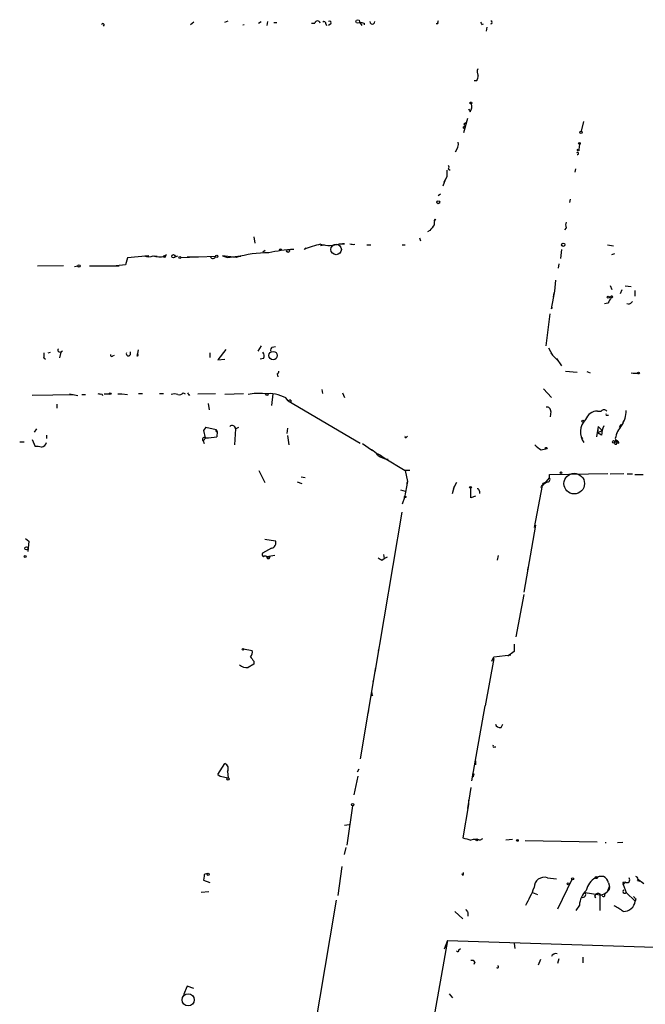
# Model space of a CAD drawing. Extents: x 0 to 741, y 132 to 1069.
# Drawn here: x 570 to 663, y 913 to 1059 of the extents above; entities that cross this region are included whole.
import ezdxf

# ---------------------------------------------------------------- set-up
doc = ezdxf.new("R2010")
doc.units = 0
doc.header["$MEASUREMENT"] = 0
doc.layers.add('MAIN', color=5, linetype='CONTINUOUS')

msp = doc.modelspace()

# ---------------------------------------------------------------- linework, layer by layer
at = {"layer": 'MAIN'}
for p, q in [((596.0533, 1058.3024), (595.5453, 1057.8791)), ((600.6253, 1058.3024), (601.1333, 1058.4717)), ((605.6207, 1058.1331), (606.044, 1058.3871)), ((606.9753, 1058.3871), (606.8907, 1057.7944)), ((607.9067, 1058.2177), (608.33, 1058.2177)), ((613.4947, 1058.1331), (614.0027, 1058.1331)), ((615.6113, 1058.0484), (615.696, 1057.7944)), ((616.3733, 1058.0484), (616.0347, 1057.7944)), ((620.6067, 1058.3024), (620.9453, 1057.7944)), ((621.284, 1058.1331), (621.284, 1057.8791)), ((632.206, 1058.0484), (631.952, 1058.0484)), ((638.7253, 1057.9637), (638.9793, 1058.0484)), ((603.3347, 1057.8791), (603.504, 1057.9637)), ((639.4873, 1057.5404), (639.4027, 1056.9477)), ((637.8787, 1049.5817), (637.6247, 1049.5817)), ((636.6087, 1043.9937), (636.016, 1041.8771)), ((653.796, 1043.5704), (653.4573, 1042.1311)), ((636.1007, 1043.2317), (636.3547, 1043.4011)), ((653.2033, 1040.1837), (653.1187, 1039.4217)), ((633.73, 1036.5431), (634.0687, 1036.3737)), ((652.6107, 1036.5431), (652.526, 1036.0351)), ((633.3067, 1034.9344), (632.968, 1034.0031)), ((633.1373, 1034.5957), (633.3067, 1034.9344)), ((633.5607, 1035.3577), (633.3067, 1034.9344)), ((632.6293, 1032.8177), (632.2907, 1032.5637)), ((651.8487, 1032.0557), (651.764, 1031.5477)), ((631.698, 1028.8384), (631.8673, 1029.0924)), ((631.0207, 1027.3991), (630.682, 1027.2297)), ((651.256, 1027.8224), (651.002, 1027.4837)), ((604.9433, 1026.4677), (605.1127, 1025.5364)), ((629.4967, 1026.2984), (629.666, 1025.8751)), ((612.648, 1024.8591), (612.394, 1024.6051)), ((615.3573, 1025.2824), (614.8493, 1025.1977)), ((614.8493, 1025.1977), (615.3573, 1025.2824)), ((617.6433, 1025.4517), (618.4053, 1025.4517)), ((618.4053, 1025.4517), (618.0667, 1025.4517)), ((621.7073, 1025.2824), (622.3, 1025.2824)), ((626.9567, 1025.2824), (627.38, 1025.2824)), ((650.5787, 1024.6051), (650.4093, 1023.2504)), ((657.352, 1025.2824), (658.2833, 1025.1131)), ((586.232, 1023.3351), (585.8933, 1022.3191)), ((589.3647, 1023.6737), (586.232, 1023.3351)), ((590.2113, 1023.6737), (590.6347, 1023.5891)), ((591.6507, 1023.5891), (591.9893, 1023.8431)), ((593.2593, 1023.5044), (593.6827, 1023.6737)), ((594.106, 1023.4197), (596.7307, 1023.5044)), ((595.0373, 1023.5044), (596.7307, 1023.5044)), ((596.7307, 1023.5044), (599.2707, 1023.5891)), ((602.3187, 1023.4197), (600.2867, 1023.6737)), ((600.2867, 1023.6737), (601.0487, 1023.4197)), ((601.0487, 1023.4197), (602.5727, 1023.5891)), ((601.8953, 1023.5044), (602.996, 1023.5891)), ((602.5727, 1023.5891), (602.996, 1023.5891)), ((606.6367, 1024.4357), (606.298, 1024.1817)), ((658.0293, 1023.8431), (658.4527, 1024.0124)), ((572.8547, 1022.1497), (576.7493, 1022.2344)), ((578.358, 1022.0651), (578.866, 1022.1497)), ((580.5593, 1022.1497), (584.962, 1022.1497)), ((585.8933, 1022.3191), (584.5387, 1022.1497)), ((650.1553, 1022.4884), (650.0707, 1021.8111)), ((657.7753, 1019.2711), (658.0293, 1018.6784)), ((659.2993, 1018.0857), (659.5533, 1018.6784)), ((659.9767, 1019.1864), (660.908, 1019.1017)), ((649.3933, 1017.5777), (649.478, 1018.1704)), ((657.606, 1017.4931), (657.9447, 1017.6624)), ((661.416, 1018.5091), (661.416, 1017.6624)), ((649.0547, 1015.7997), (649.224, 1016.0537)), ((657.4367, 1016.6464), (656.9287, 1016.5617)), ((660.4847, 1016.4771), (660.2307, 1016.5617)), ((648.2927, 1010.2964), (648.8853, 1015.0377)), ((606.044, 1010.2964), (605.536, 1009.5344)), ((607.6527, 1010.1271), (608.1607, 1010.2117)), ((648.6313, 1010.0424), (649.224, 1008.9417)), ((573.786, 1008.5184), (574.04, 1008.3491)), ((574.4633, 1009.2804), (574.802, 1009.3651)), ((576.072, 1009.4497), (576.326, 1009.3651)), ((576.326, 1009.3651), (576.1567, 1008.5184)), ((576.58, 1009.5344), (576.326, 1009.3651)), ((584.0307, 1008.8571), (584.2847, 1008.9417)), ((586.6553, 1009.0264), (586.6553, 1009.4497)), ((587.756, 1009.1957), (587.8407, 1009.7037)), ((598.424, 1009.2804), (598.424, 1008.6031)), ((600.7947, 1009.7884), (599.6093, 1008.2644)), ((606.3827, 1008.4337), (605.8747, 1008.3491)), ((648.97, 1009.2804), (649.224, 1008.9417)), ((649.224, 1008.9417), (650.1553, 1008.0104)), ((649.8167, 1008.4337), (650.5787, 1007.3331)), ((599.6093, 1008.2644), (600.6253, 1008.3491)), ((608.4147, 1006.1477), (608.4993, 1005.7244)), ((651.1713, 1006.5711), (652.8647, 1006.4017)), ((654.304, 1006.4864), (654.812, 1006.3171)), ((572.0927, 1003.0151), (578.1887, 1003.0997)), ((577.596, 1003.1844), (578.866, 1002.9304)), ((579.4587, 1003.0997), (579.9667, 1003.0997)), ((582.422, 1003.1844), (582.5067, 1002.9304)), ((582.7607, 1003.1844), (583.5227, 1003.1844)), ((584.7927, 1003.1844), (585.3853, 1003.1844)), ((585.3853, 1003.1844), (586.232, 1003.0997)), ((587.8407, 1003.2691), (588.4333, 1003.2691)), ((590.9733, 1003.2691), (591.566, 1003.2691)), ((594.4447, 1003.3537), (594.7833, 1003.1844)), ((595.2913, 1003.0151), (595.4607, 1003.0997)), ((596.646, 1003.1844), (599.2707, 1003.2691)), ((603.4193, 1003.1844), (600.6253, 1003.0997)), ((607.7373, 1003.1844), (607.568, 1001.4911)), ((610.0233, 1002.1684), (609.6847, 1002.5917)), ((615.0187, 1003.8617), (615.1033, 1003.2691)), ((618.0667, 1003.3537), (618.4053, 1002.6764)), ((647.8693, 1003.9464), (649.0547, 1002.6764)), ((575.7333, 1001.6604), (575.7333, 1001.0677)), ((598.17, 1001.7451), (598.3393, 1000.8137)), ((610.0233, 1002.1684), (620.6913, 995.9031)), ((610.4467, 1002.2531), (610.4467, 1001.9991)), ((648.97, 1000.5597), (648.8853, 999.7977)), ((655.9127, 1000.6444), (656.4207, 1000.6444)), ((655.9127, 1000.6444), (656.4207, 1000.6444)), ((657.352, 1000.0517), (657.5213, 1000.0517)), ((597.8313, 998.2737), (597.4927, 997.7657)), ((597.8313, 998.2737), (597.4927, 997.7657)), ((597.8313, 998.2737), (599.3553, 997.9351)), ((602.234, 998.0197), (602.742, 998.2737)), ((655.9973, 998.3584), (655.7433, 996.8344)), ((655.9973, 998.3584), (655.9127, 997.4271)), ((655.9973, 998.3584), (656.59, 997.7657)), ((659.2993, 998.6124), (659.13, 998.1891)), ((572.4313, 997.5117), (572.77, 998.0197)), ((574.2093, 997.0884), (574.2093, 996.5804)), ((597.4927, 997.7657), (597.7467, 996.6651)), ((599.3553, 997.9351), (599.5247, 997.5964)), ((599.3553, 997.7657), (599.3553, 997.9351)), ((599.5247, 997.5964), (599.44, 996.8344)), ((602.234, 998.0197), (602.0647, 995.6491)), ((609.9387, 998.1044), (609.854, 997.3424)), ((609.9387, 997.0037), (610.108, 995.6491)), ((627.5493, 996.7497), (627.7187, 996.9191)), ((653.4573, 996.8344), (653.7113, 996.5804)), ((655.9127, 997.4271), (656.59, 997.7657)), ((656.5053, 997.0884), (655.9127, 997.4271)), ((658.876, 997.5964), (658.7067, 997.2577)), ((570.23, 996.0724), (570.9073, 996.0724)), ((572.0927, 996.4111), (572.516, 995.3951)), ((597.8313, 996.6651), (597.408, 996.2417)), ((597.408, 996.2417), (597.5773, 995.8184)), ((621.03, 995.8184), (622.3847, 994.8871)), ((658.4527, 996.1571), (658.7913, 995.9877)), ((658.5373, 996.5804), (658.7913, 995.9877)), ((658.7067, 995.7337), (658.7913, 995.9877)), ((622.3847, 994.8871), (622.554, 994.8024)), ((623.2313, 994.3791), (623.7393, 994.1251)), ((623.7393, 994.1251), (624.2473, 993.7017)), ((647.5307, 994.8871), (648.208, 995.0564)), ((624.2473, 993.7017), (627.38, 991.8391)), ((605.7053, 991.8391), (606.552, 990.0611)), ((628.0573, 991.8391), (627.38, 991.8391)), ((627.38, 991.8391), (627.7187, 990.2304)), ((648.8007, 991.2464), (657.4367, 991.4157)), ((648.8007, 990.7384), (648.8007, 991.2464)), ((657.7753, 991.3311), (659.8073, 991.4157)), ((660.3153, 991.3311), (661.0773, 991.3311)), ((661.416, 991.2464), (662.686, 991.2464)), ((611.378, 990.1457), (612.0553, 989.8917)), ((611.9707, 990.9077), (612.5633, 990.8231)), ((627.7187, 990.2304), (627.2953, 987.8597)), ((634.6613, 989.4684), (634.3227, 988.3677)), ((635, 990.0611), (634.492, 989.1297)), ((647.7, 989.6377), (646.5147, 983.3724)), ((647.8693, 989.9764), (648.2927, 990.1457)), ((648.2927, 990.1457), (648.8007, 990.7384)), ((626.7027, 988.9604), (627.38, 988.7911)), ((637.1167, 987.7751), (637.1167, 989.2144)), ((637.794, 988.0291), (637.1167, 987.7751)), ((638.3867, 988.7911), (638.3867, 988.4524)), ((627.2953, 987.8597), (626.9567, 986.8437)), ((626.872, 985.6584), (622.8927, 961.9517)), ((646.684, 983.7111), (644.9907, 973.8051)), ((571.0767, 981.7637), (571.5847, 981.3404)), ((571.5847, 981.3404), (571.4153, 979.8164)), ((606.552, 981.6791), (608.1607, 981.4251)), ((607.568, 980.3244), (606.2133, 979.5624)), ((624.1627, 979.3931), (624.2473, 978.8004)), ((608.076, 979.2237), (606.8907, 979.0544)), ((606.8907, 979.0544), (607.314, 979.0544)), ((623.9087, 978.5464), (624.2473, 978.8004)), ((624.2473, 978.8004), (624.7553, 979.0544)), ((641.1807, 979.2237), (641.0113, 978.5464)), ((645.5833, 977.4457), (645.4987, 977.0224)), ((644.9907, 973.4664), (643.8053, 967.2011)), ((603.4193, 965.4231), (604.6893, 965.1691)), ((623.4853, 965.4231), (623.4007, 965.0844)), ((643.5513, 964.9997), (642.62, 964.3224)), ((643.5513, 966.1004), (643.5513, 964.9997)), ((604.9433, 963.5604), (604.9433, 963.1371)), ((640.5033, 963.9837), (639.2333, 956.9564)), ((640.2493, 963.5604), (640.5033, 964.2377)), ((640.5033, 964.2377), (643.0433, 964.4917)), ((604.9433, 963.1371), (604.0967, 962.6291)), ((622.9773, 962.6291), (620.6913, 949.0824)), ((622.6387, 960.5124), (622.7233, 960.8511)), ((622.554, 958.4804), (622.3, 958.3957)), ((621.9613, 956.1944), (621.792, 955.6864)), ((637.286, 945.8651), (639.2333, 956.9564)), ((641.604, 953.7391), (641.858, 954.2471)), ((640.6727, 950.8604), (640.842, 950.8604)), ((637.794, 948.8284), (637.794, 948.2357)), ((599.6093, 946.7964), (600.6253, 948.4051)), ((601.0487, 947.2197), (601.1333, 946.2884)), ((620.522, 947.5584), (620.268, 947.1351)), ((599.6093, 946.7964), (599.948, 946.5424)), ((599.6093, 946.7964), (599.948, 946.5424)), ((599.948, 946.5424), (601.1333, 946.2884)), ((620.3527, 946.5424), (619.76, 943.7484)), ((637.3707, 946.8811), (637.6247, 946.8811)), ((637.4553, 946.4577), (637.6247, 946.8811)), ((637.1167, 944.8491), (636.6087, 941.7164)), ((636.778, 942.9864), (636.778, 942.3091)), ((619.5907, 942.1397), (618.744, 936.2977)), ((636.778, 942.3091), (635.9313, 937.3984)), ((618.4053, 939.2611), (619.0827, 939.3457)), ((638.4713, 937.0597), (638.8947, 937.3137)), ((643.2973, 937.1444), (642.2813, 937.0597)), ((645.16, 936.9751), (655.828, 936.8057)), ((618.5747, 935.9591), (618.3207, 934.9431)), ((657.0133, 936.7211), (657.1827, 936.7211)), ((659.638, 936.7211), (658.876, 936.6364)), ((617.982, 933.1651), (617.3893, 928.8471)), ((597.5773, 931.7257), (597.4927, 931.1331)), ((597.4927, 931.1331), (598.424, 930.7944)), ((635.9313, 931.8104), (635.8467, 932.0644)), ((648.462, 931.4717), (649.8167, 931.3024)), ((652.1027, 931.2177), (649.986, 926.8151)), ((661.8393, 931.3024), (662.7707, 930.6251)), ((657.352, 929.4397), (657.6907, 930.2017)), ((657.5213, 930.7097), (657.6907, 930.2017)), ((659.638, 930.7097), (659.7227, 930.4557)), ((659.9767, 930.8791), (659.7227, 930.4557)), ((659.7227, 930.4557), (659.8073, 930.7097)), ((659.7227, 930.4557), (660.146, 929.2704)), ((661.8393, 931.0484), (662.178, 930.9637)), ((597.154, 929.3551), (598.2547, 929.4397)), ((617.1353, 928.1697), (616.204, 922.5817)), ((646.2607, 929.2704), (647.0227, 929.0164)), ((654.05, 929.2704), (656.2513, 928.9317)), ((655.574, 928.5084), (655.4893, 928.8471)), ((656.59, 928.8471), (656.2513, 928.9317)), ((656.2513, 928.9317), (656.2513, 926.6457)), ((657.352, 929.4397), (656.9287, 929.0164)), ((660.146, 929.2704), (661.5007, 928.0004)), ((661.5853, 928.3391), (661.5007, 928.0004)), ((653.2033, 927.4077), (652.6953, 926.6457)), ((634.746, 926.4764), (635.9313, 925.3757)), ((636.6933, 926.3071), (636.6933, 925.7991)), ((616.204, 922.5817), (607.9067, 873.7291)), ((633.6453, 922.1584), (624.586, 870.5964)), ((633.6453, 922.1584), (633.1373, 920.8884)), ((633.6453, 922.1584), (665.9033, 921.1424)), ((635.3387, 920.8037), (635.5927, 920.9731)), ((643.5513, 921.7351), (643.636, 920.9731)), ((650.1553, 919.4491), (649.986, 918.7717)), ((653.7113, 919.7031), (653.7113, 918.8564)), ((637.7093, 918.9411), (637.54, 918.6024)), ((647.446, 919.3644), (647.1073, 918.5177)), ((595.0373, 915.3851), (594.5293, 914.1151)), ((596.0533, 915.0464), (595.0373, 915.3851)), ((633.8993, 914.2844), (634.4073, 913.6917))]:
    msp.add_line(p, q, dxfattribs=at)
for centre, radius in [((620.3526, 1058.3871), 0.2677), ((637.1166, 1046.308), 0.1411), ((636.1429, 1042.6814), 0.1338), ((653.4573, 1041.9618), 0.1693), ((653.034, 1039.3371), 0.1197), ((653.2033, 1040.3249), 0.1411), ((632.2906, 1031.5901), 0.2116), ((608.8803, 1024.5628), 0.1338), ((610.0233, 1024.385), 0.2201), ((617.1353, 1024.6051), 0.7805), ((650.8114, 1025.3036), 0.2413), ((591.693, 1023.5468), 0.1338), ((593.0222, 1023.5891), 0.2517), ((593.9578, 1023.3986), 0.1496), ((599.44, 1023.5891), 0.1693), ((579.0353, 1022.1498), 0.1693), ((657.479, 1017.5354), 0.1338), ((607.8006, 1008.8735), 0.6241), ((661.9663, 1006.2748), 0.1338), ((583.6496, 1003.2268), 0.1338), ((606.8906, 1003.0998), 0.1693), ((653.7324, 999.1416), 0.1496), ((658.2833, 996.0724), 0.1893), ((648.2926, 995.1411), 0.1197), ((650.4939, 991.5004), 0.1197), ((652.4413, 989.8918), 1.5263), ((637.0743, 989.3414), 0.1338), ((627.3799, 987.9233), 0.1058), ((571.2248, 980.3033), 0.2413), ((571.0343, 979.0968), 0.1338), ((603.3346, 965.3384), 0.1197), ((601.1333, 946.1191), 0.1693), ((619.5906, 942.3091), 0.1693), ((638.0056, 937.1021), 0.1338), ((644.017, 937.0175), 0.1338), ((598.17, 931.9798), 0.1693), ((652.2084, 931.3236), 0.1496), ((655.7221, 931.493), 0.1496), ((651.5523, 930.5828), 0.1338), ((595.2157, 913.3781), 0.899)]:
    msp.add_circle(centre, radius, dxfattribs=at)
for centre, radius, start, end in [((582.5453, 1057.8717), 0.2081, 308.896247, 177.962452), ((614.3837, 1058.0908), 0.3833, 6.33524, 173.66476), ((615.3574, 1058.1049), 0.2602, 347.454468, 130.620402), ((616.1616, 1058.1754), 0.2468, 329.040224, 120.93987), ((663.2777, 1227.5719), 174.5651, 255.851155, 256.080298), ((622.5117, 1058.387), 0.3755, 179.984741, 0.015263), ((632.6717, 1058.1753), 0.4827, 142.11877, 195.242626), ((723.3256, 1100.4629), 94.6752, 206.443639, 206.672795), ((640.08, 1058.26), 0.2117, 270, 90), ((638.9419, 1050.9637), 0.9009, 153.924158, 216.455225), ((637.2312, 1050.3317), 0.9908, 310.805138, 5.600693), ((639.6365, 1046.86), 3.1948, 206.527356, 215.39091), ((636.0186, 1045.7592), 1.2605, 323.51376, 20.232043), ((635.7201, 1042.9355), 0.4823, 344.718831, 37.891655), ((633.4588, 1040.2685), 1.8131, 319.17111, 8.050105), ((652.9323, 1038.8234), 0.1771, 247.561797, 149.335928), ((887.5605, 1035.8657), 254.0003, 179.885409, 180.114592), ((633.6241, 1036.7971), 0.2752, 292.632677, 67.367323), ((632.8406, 1028.4575), 1.1621, 146.882912, 190.501532), ((843.0214, 858.4878), 271.0633, 141.224788, 141.453958), ((652.2717, 1028.2457), 1.1004, 157.370923, 202.624271), ((612.2922, 1000.2621), 24.3845, 93.343612, 102.186658), ((618.2371, 1010.1144), 15.6244, 102.522762, 111.960822), ((616.1107, 1029.8863), 4.6919, 254.404508, 289.065175), ((619.7175, 1026.9335), 1.5806, 249.629778, 277.700518), ((589.3647, 1024.9441), 1.4397, 241.932663, 298.063825), ((590.9793, 1026.159), 2.6562, 249.336656, 284.641565), ((598.8771, 1023.6601), 0.4, 202.910788, 349.774596), ((606.9433, 1008.0024), 16.096, 89.28307, 106.697233), ((622.2967, 1022.2516), 27.5249, 346.443584, 355.376952), ((869.3471, 890.0809), 246.8296, 148.922635, 149.151838), ((658.0294, 1017.5777), 0.1198, 224.966157, 135), ((660.1464, 1017.5772), 1.1509, 287.093579, 323.981411), ((608.3548, 1009.4754), 0.9579, 137.132054, 176.468811), ((571.9246, 1009.111), 1.9535, 342.340475, 4.974822), ((576.1355, 1009.6826), 0.2414, 127.88123, 254.749045), ((583.8614, 1008.9417), 0.1894, 153.434949, 333.448488), ((586.359, 1009.1534), 0.3224, 156.799076, 336.799076), ((587.6714, 1008.9417), 0.1198, 224.966157, 135), ((587.5022, 1009.111), 0.2676, 288.407865, 18.455264), ((605.5729, 1008.8296), 0.9014, 333.946632, 36.446566), ((608.1179, 1006.6137), 0.5524, 302.493463, 355.577431), ((662.5773, 1021.3417), 15.117, 263.660185, 268.165257), ((582.2525, 1004.1147), 0.9456, 243.413271, 280.325982), ((593.1747, 1001.6186), 1.5658, 71.068631, 108.931369), ((593.8943, 1003.7348), 0.6694, 251.573171, 325.301058), ((679.8466, 1045.5044), 94.6305, 206.45046, 206.67967), ((605.5292, 997.2028), 6.0684, 80.296776, 103.65405), ((607.2225, 998.153), 5.0759, 60.982344, 97.59069), ((610.3197, 1001.7871), 0.483, 74.755285, 127.859376), ((648.3773, 1000.6444), 0.5987, 351.867191, 98.123335), ((655.8704, 998.824), 1.8209, 88.668877, 162.405893), ((656.844, 1000.2213), 0.5985, 44.986461, 135.013539), ((657.2674, 1000.1364), 0.1198, 135, 314.966157), ((656.5043, 1000.6447), 3.6427, 324.467808, 1.327649), ((601.7393, 998.0107), 0.4948, 1.042258, 135.352106), ((655.9219, 997.5375), 2.5629, 134.214309, 217.207922), ((658.9107, 997.2067), 2.4083, 149.110093, 182.815596), ((662.8963, 995.6919), 4.4486, 140.397592, 168.479158), ((659.4122, 998.9041), 0.3127, 248.841495, 43.768998), ((597.6799, 1005.8313), 9.1675, 270.94628, 281.069203), ((599.44, 997.6811), 0.1198, 135.033843, 315), ((627.4647, 996.8344), 0.1198, 135, 314.966157), ((572.7277, 992.56), 2.843, 75.33809, 94.270413), ((573.3358, 996.2031), 0.8996, 277.119487, 346.147565), ((597.5773, 996.4534), 0.2625, 51.340192, 231.340192), ((648.9709, 997.5977), 3.0695, 219.407873, 242.017332), ((658.6503, 995.9877), 0.2603, 139.39393, 282.519254), ((658.7067, 995.9314), 0.3398, 355.222355, 138.376263), ((659.1294, 996.5791), 0.6812, 240.243643, 262.908367), ((620.9456, 992.1782), 3.0674, 39.397568, 62.020577), ((624.9075, 995.9616), 2.4301, 229.087992, 268.408336), ((628.3675, 989.8353), 0.7596, 148.659822, 195.077172), ((478.355, 1074.2976), 189.3282, 333.323795, 333.552951), ((521.0687, 1159.1766), 211.6103, 306.756638, 306.985875), ((648.4704, 990.5268), 0.3923, 256.271929, 32.644832), ((638.0904, 988.8334), 0.2993, 351.875312, 98.143638), ((607.4021, 981.1237), 0.8163, 281.725631, 21.668461), ((606.552, 979.3931), 0.3787, 153.441716, 243.441716), ((606.6367, 978.7159), 0.4232, 53.116564, 126.883436), ((607.1023, 978.9927), 0.2204, 163.743954, 16.248772), ((708.3219, 1105.704), 152.6258, 236.192717, 236.421921), ((603.9416, 964.8727), 0.8043, 307.864363, 21.624151), ((774.0062, 1090.8928), 211.6502, 216.756616, 216.98581), ((603.8848, 964.1102), 1.4962, 224.991876, 278.142017), ((622.9352, 958.7768), 0.4829, 164.763614, 217.866658), ((641.464, 954.4653), 0.7396, 197.158545, 280.911862), ((640.5457, 950.9874), 0.1796, 135, 315), ((600.3505, 947.6386), 0.8143, 329.03745, 70.276597), ((637.8362, 946.754), 0.4826, 164.728219, 217.879149), ((721.2008, 1233.5853), 308.2168, 253.939374, 254.168552), ((637.794, 934.394), 2.7504, 75.743974, 104.256026), ((597.8313, 931.7821), 0.2603, 49.39393, 192.519254), ((635.5501, 932.1068), 0.4829, 322.133342, 15.236386), ((648.0048, 930.0533), 1.4902, 72.134051, 180.803572), ((657.0657, 928.9628), 2.9189, 120.734165, 167.207393), ((656.4207, 929.779), 1.8927, 79.69407, 116.574528), ((656.4266, 930.5915), 1.1011, 6.162625, 72.412536), ((660.273, 931.1754), 0.419, 225, 45), ((661.5147, 931.2601), 0.3875, 326.88812, 79.502061), ((628.9898, 936.8925), 18.8198, 329.736265, 338.622204), ((657.031, 930.0386), 0.6796, 298.190536, 13.886967), ((659.7227, 930.7098), 0.0846, 359.932275, 180.067646), ((659.9238, 929.4397), 0.2793, 114.639097, 322.695275), ((656.5651, 927.1913), 3.3688, 134.134062, 176.316936), ((653.7008, 929.0031), 0.4398, 248.827764, 37.432753), ((655.955, 928.7201), 0.4358, 29.046943, 209.058435), ((656.237, 930.3997), 1.4713, 273.858111, 319.271992), ((656.7896, 928.8712), 0.2011, 186.884651, 46.229162), ((746.0659, 1013.1583), 119.7133, 224.885409, 225.114592), ((763.5239, 1011.211), 152.6259, 213.57026, 213.799443), ((650.1616, 912.686), 16.7806, 55.265825, 60.722503), ((659.7402, 928.2551), 1.7788, 269.436305, 351.767862), ((635.1694, 920.719), 0.1894, 206.537987, 26.578587), ((649.7108, 919.5339), 0.7035, 74.288422, 158.851971), ((637.286, 918.7717), 0.456, 21.810744, 111.79441), ((641.072, 918.2657), 0.1691, 210.795291, 81.841149)]:
    msp.add_arc(centre, radius, start, end, dxfattribs=at)

doc.saveas('drawing.dxf')
